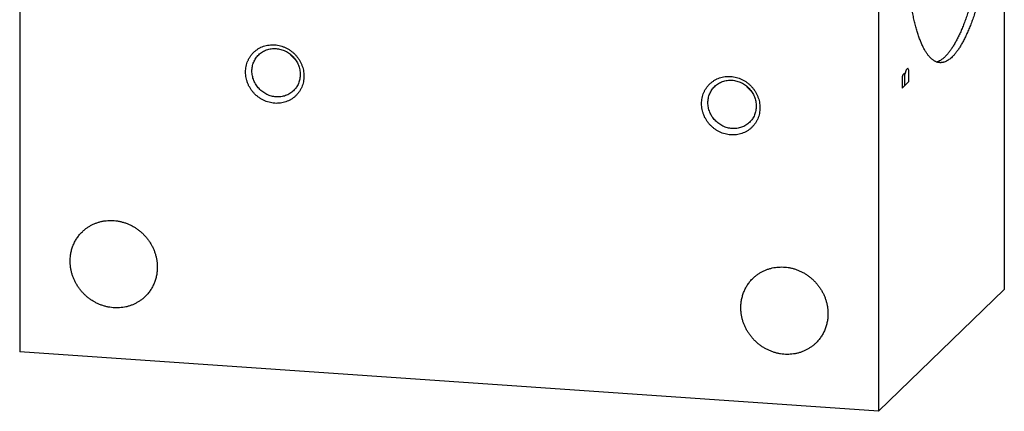
# Model space of a CAD drawing. Units: inches. Extents: x 0.3 to 21.7, y 0.3 to 16.7.
# Drawn here: x 8.8 to 13.2, y 5.9 to 7.7 of the extents above; entities that cross this region are included whole.
import ezdxf

# ---------------------------------------------------------------- set-up
doc = ezdxf.new("R2010")
doc.units = ezdxf.units.IN
doc.header["$LTSCALE"] = 1.21
doc.header["$MEASUREMENT"] = 0
doc.layers.get('0').update_dxf_attribs({"linetype": 'CONTINUOUS'})

msp = doc.modelspace()

# ---------------------------------------------------------------- linework, layer by layer
at = {"color": 7, "linetype": 'CONTINUOUS'}
for p, q in [((13.215, 10.8129), (13.215, 6.4662)), ((8.785, 10.5338), (8.785, 6.1871)), ((12.6487, 10.2659), (12.6487, 5.9192)), ((13.215, 6.4662), (12.6487, 5.9192)), ((12.6487, 5.9192), (8.785, 6.1871))]:
    msp.add_line(p, q, dxfattribs=at)
at = {"color": 4, "linetype": 'CONTINUOUS'}
for p, q in [((12.7732, 7.4545), (12.768, 7.435)), ((12.781, 7.462), (12.7732, 7.4545)), ((12.7861, 7.4525), (12.781, 7.462)), ((12.7861, 7.4018), (12.7861, 7.4525)), ((12.7577, 7.4323), (12.7551, 7.4225)), ((12.7551, 7.4225), (12.7551, 7.3718)), ((12.7551, 7.3718), (12.7861, 7.4018)), ((12.7654, 7.4398), (12.7577, 7.4323)), ((12.768, 7.435), (12.7654, 7.4398)), ((12.768, 7.3843), (12.768, 7.435))]:
    msp.add_line(p, q, dxfattribs=at)
at = {"color": 7, "linetype": 'CONTINUOUS'}
for centre in [(10.099, 7.5965), (12.1506, 7.4542)]:
    msp.add_arc(centre, 0.1205, 216.0336, 232.0498, dxfattribs=at)
for points, knots in [([(13.0204, 9.0958), (13.0218, 9.0953), (13.0247, 9.094), (13.029, 9.0918), (13.0332, 9.0892), (13.0373, 9.0862), (13.0414, 9.0828), (13.0455, 9.0791), (13.0495, 9.075), (13.0535, 9.0705), (13.0574, 9.0656), (13.0613, 9.0604), (13.0651, 9.0548), (13.0689, 9.0489), (13.0726, 9.0426), (13.0763, 9.0359), (13.0799, 9.0289), (13.0834, 9.0215), (13.0868, 9.0138), (13.0902, 9.0058), (13.0936, 8.9974), (13.0968, 8.9887), (13.1, 8.9796), (13.1042, 8.9669), (13.1093, 8.9502), (13.115, 8.9293), (13.1204, 8.9071), (13.1255, 8.8837), (13.1302, 8.8592), (13.1346, 8.8337), (13.1386, 8.8071), (13.1423, 8.7795), (13.1456, 8.751), (13.1486, 8.7217), (13.1511, 8.6915), (13.1533, 8.6606), (13.1551, 8.629), (13.1565, 8.5967), (13.1575, 8.5639), (13.1581, 8.5305), (13.1583, 8.4967), (13.1581, 8.4625), (13.1575, 8.428), (13.1565, 8.3932), (13.1547, 8.3466), (13.1514, 8.288), (13.1468, 8.2296), (13.1424, 8.183), (13.1388, 8.1483), (13.1348, 8.1139), (13.1304, 8.0799), (13.1257, 8.0462), (13.1206, 8.013), (13.1152, 7.9804), (13.1095, 7.9483), (13.1035, 7.9169), (13.0972, 7.8863), (13.0907, 7.8564), (13.0838, 7.8273), (13.0767, 7.7991), (13.0694, 7.7719), (13.0618, 7.7457), (13.054, 7.7205), (13.046, 7.6964), (13.0379, 7.6734), (13.0296, 7.6517), (13.0211, 7.6311), (13.0138, 7.6148), (13.0079, 7.6024), (13.0035, 7.5936), (12.9991, 7.5851), (12.9947, 7.5769), (12.9902, 7.5691), (12.9857, 7.5617), (12.9812, 7.5545), (12.9767, 7.5478), (12.9722, 7.5414), (12.9676, 7.5353), (12.9631, 7.5296), (12.9585, 7.5243), (12.954, 7.5193), (12.9509, 7.5162), (12.9493, 7.5147)], [0, 0, 0, 0, 0.002815, 0.005709, 0.008697, 0.011793, 0.015007, 0.01835, 0.021831, 0.025457, 0.029234, 0.033168, 0.037263, 0.041523, 0.04595, 0.050548, 0.055318, 0.060262, 0.065379, 0.070671, 0.076138, 0.081779, 0.087593, 0.093581, 0.106071, 0.119238, 0.133067, 0.147542, 0.162642, 0.178347, 0.194633, 0.211474, 0.228844, 0.246714, 0.265054, 0.283834, 0.303021, 0.322583, 0.342485, 0.362692, 0.383169, 0.403881, 0.424789, 0.445857, 0.467048, 0.509644, 0.552274, 0.573508, 0.594635, 0.615619, 0.636423, 0.65701, 0.677342, 0.697385, 0.717103, 0.736461, 0.755428, 0.773968, 0.792052, 0.809649, 0.82673, 0.843268, 0.859235, 0.874609, 0.889366, 0.903486, 0.916951, 0.929745, 0.935887, 0.941857, 0.947653, 0.953276, 0.958724, 0.963997, 0.969096, 0.974021, 0.978773, 0.983353, 0.987763, 0.992005, 0.996083, 1, 1, 1, 1]), ([(13.0361, 9.0971), (13.0376, 9.097), (13.0406, 9.0967), (13.0451, 9.0957), (13.0495, 9.0944), (13.054, 9.0927), (13.0583, 9.0905), (13.0627, 9.088), (13.067, 9.085), (13.0712, 9.0817), (13.0754, 9.0779), (13.0795, 9.0738), (13.0836, 9.0693), (13.0877, 9.0644), (13.0917, 9.0591), (13.0956, 9.0534), (13.0995, 9.0473), (13.1033, 9.0408), (13.1071, 9.034), (13.1107, 9.0268), (13.1144, 9.0192), (13.1179, 9.0113), (13.1214, 9.003), (13.1248, 8.9944), (13.1282, 8.9854), (13.1314, 8.976), (13.1346, 8.9663), (13.1388, 8.9527), (13.1439, 8.9349), (13.1495, 8.9126), (13.1549, 8.889), (13.1598, 8.8642), (13.1644, 8.8382), (13.1687, 8.8111), (13.1725, 8.783), (13.176, 8.754), (13.1791, 8.7239), (13.1817, 8.6931), (13.184, 8.6614), (13.1859, 8.6289), (13.1873, 8.5958), (13.1884, 8.5621), (13.189, 8.5278), (13.1892, 8.4931), (13.189, 8.4579), (13.1883, 8.4225), (13.1873, 8.3867), (13.1858, 8.3508), (13.1839, 8.3147), (13.1816, 8.2787), (13.1789, 8.2426), (13.1758, 8.2066), (13.1723, 8.1708), (13.1685, 8.1353), (13.1642, 8.1), (13.1596, 8.0652), (13.1546, 8.0308), (13.1493, 7.9969), (13.1436, 7.9636), (13.1376, 7.931), (13.1313, 7.8991), (13.1247, 7.868), (13.1178, 7.8378), (13.1106, 7.8084), (13.1031, 7.7801), (13.0954, 7.7528), (13.0875, 7.7265), (13.0794, 7.7014), (13.0711, 7.6775), (13.0625, 7.6548), (13.0552, 7.6367), (13.0493, 7.6229), (13.0448, 7.613), (13.0404, 7.6035), (13.0359, 7.5943), (13.0313, 7.5855), (13.0268, 7.577), (13.0222, 7.5689), (13.0176, 7.5611), (13.013, 7.5537), (13.0084, 7.5467), (13.0037, 7.5401), (12.9991, 7.5338), (12.9944, 7.5279), (12.9897, 7.5224), (12.985, 7.5173), (12.9818, 7.5141), (12.9803, 7.5125)], [0, 0, 0, 0, 0.002716, 0.005453, 0.00823, 0.011067, 0.01398, 0.016986, 0.0201, 0.023334, 0.026701, 0.030209, 0.033866, 0.037681, 0.041659, 0.045805, 0.050123, 0.054616, 0.059287, 0.064138, 0.06917, 0.074384, 0.07978, 0.085359, 0.091121, 0.097064, 0.103187, 0.109491, 0.12263, 0.136467, 0.150986, 0.166166, 0.181984, 0.198416, 0.215435, 0.233013, 0.251119, 0.269721, 0.288787, 0.308282, 0.328171, 0.348417, 0.368982, 0.38983, 0.41092, 0.432213, 0.45367, 0.47525, 0.496913, 0.518617, 0.540321, 0.561986, 0.583569, 0.605031, 0.62633, 0.647427, 0.668283, 0.688859, 0.709115, 0.729016, 0.748524, 0.767604, 0.786222, 0.804345, 0.82194, 0.838977, 0.855429, 0.871267, 0.886468, 0.901008, 0.914868, 0.921537, 0.92803, 0.934345, 0.94048, 0.946435, 0.952208, 0.957799, 0.963207, 0.968433, 0.973476, 0.978339, 0.983021, 0.987525, 0.991855, 0.996012, 1, 1, 1, 1]), ([(12.9244, 7.487), (12.9229, 7.4871), (12.9199, 7.4874), (12.9154, 7.4883), (12.911, 7.4897), (12.9065, 7.4914), (12.9022, 7.4936), (12.8978, 7.4961), (12.8935, 7.499), (12.8893, 7.5024), (12.8851, 7.5061), (12.881, 7.5103), (12.8769, 7.5148), (12.8728, 7.5197), (12.8688, 7.525), (12.8649, 7.5307), (12.861, 7.5368), (12.8572, 7.5432), (12.8535, 7.5501), (12.8498, 7.5573), (12.8461, 7.5648), (12.8426, 7.5728), (12.8391, 7.5811), (12.8357, 7.5897), (12.8323, 7.5987), (12.8291, 7.6081), (12.8259, 7.6178), (12.8217, 7.6313), (12.8166, 7.6491), (12.811, 7.6715), (12.8056, 7.6951), (12.8007, 7.7199), (12.7961, 7.7459), (12.7919, 7.7729), (12.788, 7.801), (12.7845, 7.8301), (12.7814, 7.8601), (12.7788, 7.891), (12.7765, 7.9227), (12.7746, 7.9551), (12.7732, 7.9883), (12.7721, 8.022), (12.7715, 8.0562), (12.7713, 8.091), (12.7715, 8.1261), (12.7722, 8.1616), (12.7732, 8.1973), (12.7747, 8.2333), (12.7766, 8.2693), (12.7789, 8.3054), (12.7816, 8.3415), (12.7847, 8.3775), (12.7882, 8.4132), (12.792, 8.4488), (12.7963, 8.484), (12.8009, 8.5189), (12.8059, 8.5533), (12.8112, 8.5872), (12.8169, 8.6204), (12.8229, 8.653), (12.8292, 8.6849), (12.8358, 8.716), (12.8427, 8.7463), (12.8499, 8.7756), (12.8574, 8.804), (12.8651, 8.8313), (12.873, 8.8576), (12.8811, 8.8827), (12.8894, 8.9066), (12.898, 8.9293), (12.9053, 8.9474), (12.9112, 8.9612), (12.9157, 8.971), (12.9201, 8.9806), (12.9246, 8.9897), (12.9292, 8.9986), (12.9337, 9.0071), (12.9383, 9.0152), (12.9429, 9.0229), (12.9475, 9.0303), (12.9521, 9.0374), (12.9568, 9.044), (12.9614, 9.0503), (12.9661, 9.0562), (12.9708, 9.0617), (12.9755, 9.0668), (12.9787, 9.07), (12.9803, 9.0715)], [0, 0, 0, 0, 0.002716, 0.005453, 0.00823, 0.011067, 0.01398, 0.016986, 0.0201, 0.023334, 0.026701, 0.030209, 0.033866, 0.037681, 0.041659, 0.045805, 0.050123, 0.054616, 0.059287, 0.064138, 0.06917, 0.074384, 0.07978, 0.085359, 0.091121, 0.097064, 0.103187, 0.109491, 0.12263, 0.136467, 0.150986, 0.166166, 0.181984, 0.198416, 0.215435, 0.233013, 0.251119, 0.269721, 0.288787, 0.308282, 0.328171, 0.348417, 0.368982, 0.38983, 0.41092, 0.432213, 0.45367, 0.47525, 0.496913, 0.518617, 0.540321, 0.561986, 0.583569, 0.605031, 0.62633, 0.647427, 0.668283, 0.688859, 0.709115, 0.729016, 0.748524, 0.767604, 0.786222, 0.804345, 0.82194, 0.838977, 0.855429, 0.871267, 0.886468, 0.901008, 0.914868, 0.921537, 0.92803, 0.934345, 0.94048, 0.946435, 0.952208, 0.957799, 0.963207, 0.968433, 0.973476, 0.978339, 0.983021, 0.987525, 0.991855, 0.996012, 1, 1, 1, 1]), ([(9.9325, 7.3043), (9.9282, 7.3046), (9.9196, 7.3057), (9.9068, 7.3085), (9.8943, 7.3125), (9.8821, 7.3177), (9.8705, 7.324), (9.8594, 7.3314), (9.849, 7.3398), (9.8395, 7.3491), (9.8308, 7.3593), (9.8231, 7.3702), (9.8165, 7.3817), (9.811, 7.3938), (9.8066, 7.4062), (9.8035, 7.4189), (9.8016, 7.4318), (9.8009, 7.4448), (9.8016, 7.4576), (9.8035, 7.4703), (9.8066, 7.4826), (9.8109, 7.4945), (9.8165, 7.5058), (9.8231, 7.5164), (9.8308, 7.5262), (9.8395, 7.5352), (9.8491, 7.5432), (9.8594, 7.5502), (9.8705, 7.5561), (9.8822, 7.5608), (9.8944, 7.5643), (9.9069, 7.5665), (9.9197, 7.5675), (9.9282, 7.5674), (9.9325, 7.5671)], [0, 0, 0, 0, 0.031403, 0.063009, 0.094807, 0.126773, 0.158881, 0.191097, 0.223385, 0.255706, 0.28802, 0.320287, 0.352469, 0.38453, 0.41644, 0.448172, 0.479708, 0.511036, 0.542152, 0.57306, 0.603772, 0.634308, 0.664695, 0.694968, 0.725163, 0.755323, 0.785491, 0.81571, 0.846018, 0.876455, 0.90705, 0.937829, 0.968809, 1, 1, 1, 1]), ([(9.8604, 7.5225), (9.863, 7.5249), (9.8683, 7.5296), (9.877, 7.5356), (9.8863, 7.5407), (9.8961, 7.5447), (9.9064, 7.5478), (9.9169, 7.5498), (9.9277, 7.5506), (9.935, 7.5505), (9.9386, 7.5503)], [0, 0, 0, 0, 0.123317, 0.246817, 0.370675, 0.49505, 0.620077, 0.745867, 0.872493, 1, 1, 1, 1]), ([(9.9325, 7.5671), (9.9368, 7.5668), (9.9455, 7.5658), (9.9582, 7.563), (9.9707, 7.559), (9.9829, 7.5538), (9.9946, 7.5474), (10.0056, 7.54), (10.016, 7.5316), (10.0256, 7.5223), (10.0342, 7.5121), (10.0419, 7.5012), (10.0485, 7.4897), (10.0541, 7.4777), (10.0584, 7.4652), (10.0616, 7.4525), (10.0635, 7.4396), (10.0641, 7.4266), (10.0635, 7.4138), (10.0616, 7.4011), (10.0584, 7.3888), (10.0541, 7.377), (10.0486, 7.3657), (10.0419, 7.355), (10.0342, 7.3452), (10.0256, 7.3362), (10.016, 7.3282), (10.0056, 7.3212), (9.9945, 7.3154), (9.9828, 7.3106), (9.9707, 7.3071), (9.9581, 7.3049), (9.9454, 7.3039), (9.9368, 7.304), (9.9325, 7.3043)], [0, 0, 0, 0, 0.031403, 0.063009, 0.094807, 0.126773, 0.158881, 0.191097, 0.223385, 0.255706, 0.28802, 0.320287, 0.352469, 0.38453, 0.41644, 0.448172, 0.479708, 0.511036, 0.542152, 0.57306, 0.603772, 0.634308, 0.664695, 0.694968, 0.725163, 0.755323, 0.785491, 0.81571, 0.846018, 0.876455, 0.90705, 0.937829, 0.968809, 1, 1, 1, 1]), ([(9.9386, 7.5503), (9.9422, 7.55), (9.9493, 7.5492), (9.9599, 7.5469), (9.9702, 7.5435), (9.9803, 7.5392), (9.9899, 7.534), (9.9991, 7.5279), (10.0077, 7.5209), (10.0156, 7.5132), (10.0227, 7.5048), (10.0291, 7.4958), (10.0346, 7.4863), (10.0391, 7.4763), (10.0427, 7.466), (10.0453, 7.4554), (10.0469, 7.4448), (10.0473, 7.4376), (10.0473, 7.434)], [0, 0, 0, 0, 0.061449, 0.123297, 0.185519, 0.248071, 0.3109, 0.37394, 0.437122, 0.500368, 0.5636, 0.626741, 0.689714, 0.752452, 0.814893, 0.876987, 0.938697, 1, 1, 1, 1]), ([(9.8299, 7.4491), (9.8299, 7.4526), (9.8303, 7.4595), (9.8318, 7.4697), (9.8342, 7.4797), (9.8377, 7.4893), (9.8421, 7.4985), (9.8473, 7.5072), (9.8534, 7.5152), (9.858, 7.5202), (9.8604, 7.5225)], [0, 0, 0, 0, 0.127348, 0.253861, 0.379588, 0.504605, 0.629017, 0.752953, 0.876561, 1, 1, 1, 1]), ([(12.9091, 7.4904), (12.9108, 7.4908), (12.9141, 7.4917), (12.9192, 7.4936), (12.9242, 7.496), (12.9292, 7.4988), (12.9343, 7.5021), (12.9393, 7.5058), (12.9444, 7.51), (12.9477, 7.5131), (12.9493, 7.5147)], [0, 0, 0, 0, 0.108722, 0.220933, 0.337309, 0.458449, 0.584874, 0.717035, 0.855309, 1, 1, 1, 1]), ([(12.9803, 7.5125), (12.978, 7.5103), (12.9734, 7.5062), (12.9663, 7.5007), (12.9593, 7.4961), (12.9523, 7.4924), (12.9463, 7.49), (12.9417, 7.4886), (12.9382, 7.4878), (12.9347, 7.4873), (12.9313, 7.4869), (12.9278, 7.4868), (12.9256, 7.4869), (12.9244, 7.487)], [0, 0, 0, 0, 0.150468, 0.29171, 0.424436, 0.549562, 0.668214, 0.72555, 0.781791, 0.83714, 0.891809, 0.94602, 1, 1, 1, 1]), ([(9.9386, 7.3329), (9.935, 7.3332), (9.9279, 7.334), (9.9173, 7.3363), (9.907, 7.3396), (9.8969, 7.3439), (9.8873, 7.3492), (9.8781, 7.3553), (9.8696, 7.3622), (9.8616, 7.37), (9.8545, 7.3784), (9.8481, 7.3874), (9.8426, 7.3969), (9.8381, 7.4069), (9.8345, 7.4172), (9.8319, 7.4277), (9.8303, 7.4384), (9.8299, 7.4456), (9.8299, 7.4491)], [0, 0, 0, 0, 0.061449, 0.123297, 0.185519, 0.248071, 0.3109, 0.37394, 0.437122, 0.500368, 0.5636, 0.626741, 0.689714, 0.752452, 0.814893, 0.876987, 0.938697, 1, 1, 1, 1]), ([(10.0473, 7.434), (10.0473, 7.4306), (10.0469, 7.4237), (10.0454, 7.4134), (10.043, 7.4035), (10.0395, 7.3938), (10.0351, 7.3846), (10.0299, 7.376), (10.0238, 7.3679), (10.0192, 7.363), (10.0168, 7.3607)], [0, 0, 0, 0, 0.127348, 0.253861, 0.379588, 0.504605, 0.629017, 0.752953, 0.876561, 1, 1, 1, 1]), ([(11.9841, 7.1621), (11.9798, 7.1624), (11.9712, 7.1634), (11.9584, 7.1662), (11.9459, 7.1702), (11.9338, 7.1754), (11.9221, 7.1817), (11.911, 7.1891), (11.9007, 7.1975), (11.8911, 7.2068), (11.8824, 7.217), (11.8748, 7.2279), (11.8681, 7.2394), (11.8626, 7.2515), (11.8582, 7.2639), (11.8551, 7.2767), (11.8532, 7.2896), (11.8526, 7.3025), (11.8532, 7.3154), (11.8551, 7.328), (11.8582, 7.3403), (11.8626, 7.3522), (11.8681, 7.3635), (11.8747, 7.3741), (11.8824, 7.3839), (11.8911, 7.3929), (11.9007, 7.4009), (11.9111, 7.4079), (11.9221, 7.4138), (11.9338, 7.4185), (11.946, 7.422), (11.9585, 7.4243), (11.9713, 7.4253), (11.9799, 7.4251), (11.9841, 7.4248)], [0, 0, 0, 0, 0.031403, 0.063009, 0.094807, 0.126773, 0.158881, 0.191097, 0.223385, 0.255706, 0.28802, 0.320287, 0.352469, 0.38453, 0.41644, 0.448172, 0.479708, 0.511036, 0.542152, 0.57306, 0.603772, 0.634308, 0.664695, 0.694968, 0.725163, 0.755323, 0.785491, 0.81571, 0.846018, 0.876455, 0.90705, 0.937829, 0.968809, 1, 1, 1, 1]), ([(11.9121, 7.3802), (11.9146, 7.3827), (11.9199, 7.3873), (11.9286, 7.3933), (11.9379, 7.3984), (11.9477, 7.4025), (11.958, 7.4055), (11.9686, 7.4075), (11.9794, 7.4084), (11.9866, 7.4082), (11.9902, 7.408)], [0, 0, 0, 0, 0.123317, 0.246817, 0.370675, 0.49505, 0.620077, 0.745867, 0.872493, 1, 1, 1, 1]), ([(11.9841, 7.4248), (11.9885, 7.4245), (11.9971, 7.4235), (12.0099, 7.4207), (12.0224, 7.4167), (12.0345, 7.4115), (12.0462, 7.4052), (12.0573, 7.3978), (12.0676, 7.3893), (12.0772, 7.38), (12.0859, 7.3699), (12.0935, 7.359), (12.1002, 7.3474), (12.1057, 7.3354), (12.11, 7.3229), (12.1132, 7.3102), (12.1151, 7.2973), (12.1157, 7.2843), (12.1151, 7.2715), (12.1132, 7.2588), (12.1101, 7.2465), (12.1057, 7.2347), (12.1002, 7.2234), (12.0936, 7.2128), (12.0859, 7.2029), (12.0772, 7.1939), (12.0676, 7.1859), (12.0572, 7.1789), (12.0461, 7.1731), (12.0345, 7.1684), (12.0223, 7.1649), (12.0098, 7.1626), (11.997, 7.1616), (11.9884, 7.1618), (11.9841, 7.1621)], [0, 0, 0, 0, 0.031403, 0.063009, 0.094807, 0.126773, 0.158881, 0.191097, 0.223385, 0.255706, 0.28802, 0.320287, 0.352469, 0.38453, 0.41644, 0.448172, 0.479708, 0.511036, 0.542152, 0.57306, 0.603772, 0.634308, 0.664695, 0.694968, 0.725163, 0.755323, 0.785491, 0.81571, 0.846018, 0.876455, 0.90705, 0.937829, 0.968809, 1, 1, 1, 1]), ([(11.9902, 7.408), (11.9938, 7.4077), (12.0009, 7.4069), (12.0115, 7.4046), (12.0219, 7.4013), (12.0319, 7.397), (12.0416, 7.3917), (12.0507, 7.3856), (12.0593, 7.3786), (12.0672, 7.3709), (12.0744, 7.3625), (12.0807, 7.3535), (12.0862, 7.344), (12.0908, 7.334), (12.0944, 7.3237), (12.097, 7.3132), (12.0985, 7.3025), (12.0989, 7.2953), (12.0989, 7.2918)], [0, 0, 0, 0, 0.061449, 0.123297, 0.185519, 0.248071, 0.3109, 0.37394, 0.437122, 0.500368, 0.5636, 0.626741, 0.689714, 0.752452, 0.814893, 0.876987, 0.938697, 1, 1, 1, 1]), ([(10.0168, 7.3607), (10.0142, 7.3582), (10.0089, 7.3536), (10.0002, 7.3476), (9.9909, 7.3425), (9.9811, 7.3384), (9.9708, 7.3354), (9.9603, 7.3334), (9.9495, 7.3325), (9.9422, 7.3327), (9.9386, 7.3329)], [0, 0, 0, 0, 0.123317, 0.246817, 0.370675, 0.49505, 0.620077, 0.745867, 0.872493, 1, 1, 1, 1]), ([(11.8816, 7.3068), (11.8816, 7.3103), (11.8819, 7.3172), (11.8834, 7.3274), (11.8859, 7.3374), (11.8893, 7.3471), (11.8937, 7.3562), (11.899, 7.3649), (11.9051, 7.373), (11.9097, 7.3779), (11.9121, 7.3802)], [0, 0, 0, 0, 0.127348, 0.253861, 0.379588, 0.504605, 0.629017, 0.752953, 0.876561, 1, 1, 1, 1]), ([(11.9902, 7.1906), (11.9867, 7.1909), (11.9795, 7.1917), (11.969, 7.194), (11.9586, 7.1973), (11.9486, 7.2016), (11.9389, 7.2069), (11.9298, 7.213), (11.9212, 7.22), (11.9133, 7.2277), (11.9061, 7.2361), (11.8997, 7.2451), (11.8942, 7.2546), (11.8897, 7.2646), (11.8861, 7.2749), (11.8835, 7.2854), (11.8819, 7.2961), (11.8816, 7.3033), (11.8816, 7.3068)], [0, 0, 0, 0, 0.061449, 0.123297, 0.185519, 0.248071, 0.3109, 0.37394, 0.437122, 0.500368, 0.5636, 0.626741, 0.689714, 0.752452, 0.814893, 0.876987, 0.938697, 1, 1, 1, 1]), ([(12.0989, 7.2918), (12.0989, 7.2883), (12.0986, 7.2814), (12.0971, 7.2712), (12.0946, 7.2612), (12.0911, 7.2516), (12.0868, 7.2424), (12.0815, 7.2337), (12.0754, 7.2256), (12.0708, 7.2207), (12.0684, 7.2184)], [0, 0, 0, 0, 0.127348, 0.253861, 0.379588, 0.504605, 0.629017, 0.752953, 0.876561, 1, 1, 1, 1]), ([(12.0684, 7.2184), (12.0659, 7.2159), (12.0605, 7.2113), (12.0519, 7.2053), (12.0426, 7.2002), (12.0327, 7.1961), (12.0225, 7.1931), (12.0119, 7.1911), (12.0011, 7.1902), (11.9938, 7.1904), (11.9902, 7.1906)], [0, 0, 0, 0, 0.123317, 0.246817, 0.370675, 0.49505, 0.620077, 0.745867, 0.872493, 1, 1, 1, 1]), ([(9.067, 6.7269), (9.0704, 6.7301), (9.0757, 6.7348), (9.083, 6.7406), (9.0906, 6.7462), (9.1005, 6.7525), (9.1109, 6.758), (9.1194, 6.762), (9.1282, 6.7656), (9.1394, 6.7695), (9.1532, 6.7731), (9.1673, 6.7757), (9.1817, 6.7772), (9.1961, 6.7776), (9.2107, 6.7769), (9.2252, 6.7752), (9.2397, 6.7724), (9.2539, 6.7685), (9.2679, 6.7636), (9.2816, 6.7577), (9.2949, 6.7509), (9.3077, 6.7431), (9.32, 6.7344), (9.3316, 6.7248), (9.3426, 6.7145), (9.3528, 6.7034), (9.3622, 6.6917), (9.3708, 6.6793), (9.3785, 6.6665), (9.3852, 6.6531), (9.391, 6.6393), (9.3958, 6.6253), (9.3995, 6.6109), (9.4017, 6.5989), (9.403, 6.5891), (9.4039, 6.5794), (9.4042, 6.5721), (9.4042, 6.5673)], [0, 0, 0, 0, 0.029942, 0.044924, 0.059914, 0.089929, 0.120014, 0.135093, 0.150197, 0.180484, 0.210898, 0.241451, 0.272154, 0.303013, 0.334032, 0.365208, 0.39654, 0.428018, 0.459634, 0.491373, 0.523221, 0.555158, 0.587165, 0.619222, 0.651305, 0.683392, 0.715461, 0.747488, 0.779452, 0.811334, 0.843113, 0.874775, 0.906303, 0.937688, 0.953326, 0.968925, 1, 1, 1, 1]), ([(9.012, 6.5945), (9.012, 6.6007), (9.0126, 6.6132), (9.0148, 6.6286), (9.0175, 6.6407), (9.02, 6.6496), (9.0229, 6.6584), (9.0262, 6.667), (9.0299, 6.6754), (9.0341, 6.6835), (9.0386, 6.6915), (9.0436, 6.6991), (9.0489, 6.7065), (9.0546, 6.7136), (9.0606, 6.7205), (9.0649, 6.7248), (9.067, 6.7269)], [0, 0, 0, 0, 0.127318, 0.2538, 0.316762, 0.379536, 0.442131, 0.504562, 0.566841, 0.628985, 0.691008, 0.752931, 0.814771, 0.876549, 0.938285, 1, 1, 1, 1]), ([(9.3491, 6.4349), (9.3457, 6.4316), (9.3405, 6.4269), (9.3331, 6.4211), (9.3256, 6.4156), (9.3157, 6.4093), (9.3053, 6.4037), (9.2967, 6.3998), (9.288, 6.3962), (9.2768, 6.3923), (9.2629, 6.3886), (9.2488, 6.3861), (9.2345, 6.3846), (9.22, 6.3841), (9.2055, 6.3848), (9.1909, 6.3866), (9.1765, 6.3894), (9.1622, 6.3932), (9.1482, 6.3981), (9.1345, 6.404), (9.1212, 6.4109), (9.1084, 6.4187), (9.0962, 6.4274), (9.0846, 6.4369), (9.0736, 6.4473), (9.0634, 6.4583), (9.0539, 6.4701), (9.0454, 6.4824), (9.0377, 6.4953), (9.0309, 6.5087), (9.0252, 6.5224), (9.0204, 6.5365), (9.0167, 6.5508), (9.0144, 6.5629), (9.0132, 6.5726), (9.0123, 6.5823), (9.012, 6.5896), (9.012, 6.5945)], [0, 0, 0, 0, 0.029942, 0.044924, 0.059914, 0.089929, 0.120014, 0.135093, 0.150197, 0.180484, 0.210898, 0.241451, 0.272154, 0.303013, 0.334032, 0.365208, 0.39654, 0.428018, 0.459634, 0.491373, 0.523221, 0.555158, 0.587165, 0.619222, 0.651305, 0.683392, 0.715461, 0.747488, 0.779452, 0.811334, 0.843113, 0.874775, 0.906303, 0.937688, 0.953326, 0.968925, 1, 1, 1, 1]), ([(9.4042, 6.5673), (9.4042, 6.561), (9.4036, 6.5486), (9.4013, 6.5331), (9.3986, 6.521), (9.3962, 6.5121), (9.3933, 6.5034), (9.39, 6.4948), (9.3862, 6.4864), (9.3821, 6.4782), (9.3775, 6.4703), (9.3726, 6.4626), (9.3673, 6.4552), (9.3616, 6.4481), (9.3555, 6.4413), (9.3513, 6.437), (9.3491, 6.4349)], [0, 0, 0, 0, 0.127318, 0.2538, 0.316762, 0.379536, 0.442131, 0.504562, 0.566841, 0.628985, 0.691008, 0.752931, 0.814771, 0.876549, 0.938285, 1, 1, 1, 1]), ([(12.0846, 6.5176), (12.088, 6.5209), (12.0932, 6.5256), (12.1006, 6.5314), (12.1082, 6.5369), (12.1181, 6.5432), (12.1284, 6.5488), (12.137, 6.5527), (12.1457, 6.5563), (12.1569, 6.5602), (12.1708, 6.5639), (12.1849, 6.5664), (12.1992, 6.5679), (12.2137, 6.5683), (12.2283, 6.5677), (12.2428, 6.5659), (12.2572, 6.5631), (12.2715, 6.5593), (12.2855, 6.5544), (12.2992, 6.5485), (12.3125, 6.5416), (12.3253, 6.5338), (12.3375, 6.5251), (12.3492, 6.5156), (12.3601, 6.5052), (12.3703, 6.4942), (12.3798, 6.4824), (12.3883, 6.4701), (12.396, 6.4572), (12.4028, 6.4438), (12.4085, 6.4301), (12.4133, 6.416), (12.417, 6.4017), (12.4193, 6.3896), (12.4205, 6.3799), (12.4214, 6.3702), (12.4217, 6.3629), (12.4217, 6.358)], [0, 0, 0, 0, 0.029942, 0.044924, 0.059914, 0.089929, 0.120014, 0.135093, 0.150197, 0.180484, 0.210898, 0.241451, 0.272154, 0.303013, 0.334032, 0.365208, 0.39654, 0.428018, 0.459634, 0.491373, 0.523221, 0.555158, 0.587165, 0.619222, 0.651305, 0.683392, 0.715461, 0.747488, 0.779452, 0.811334, 0.843113, 0.874775, 0.906303, 0.937688, 0.953326, 0.968925, 1, 1, 1, 1]), ([(12.0295, 6.3852), (12.0295, 6.3915), (12.0301, 6.4039), (12.0324, 6.4193), (12.0351, 6.4314), (12.0375, 6.4404), (12.0404, 6.4491), (12.0438, 6.4577), (12.0475, 6.4661), (12.0516, 6.4743), (12.0562, 6.4822), (12.0611, 6.4899), (12.0664, 6.4973), (12.0721, 6.5044), (12.0782, 6.5112), (12.0824, 6.5155), (12.0846, 6.5176)], [0, 0, 0, 0, 0.127318, 0.2538, 0.316762, 0.379536, 0.442131, 0.504562, 0.566841, 0.628985, 0.691008, 0.752931, 0.814771, 0.876549, 0.938285, 1, 1, 1, 1]), ([(12.3667, 6.2256), (12.3633, 6.2223), (12.358, 6.2177), (12.3507, 6.2119), (12.3431, 6.2063), (12.3332, 6.2), (12.3228, 6.1944), (12.3143, 6.1905), (12.3055, 6.1869), (12.2943, 6.183), (12.2805, 6.1794), (12.2664, 6.1768), (12.252, 6.1753), (12.2376, 6.1749), (12.223, 6.1755), (12.2085, 6.1773), (12.194, 6.1801), (12.1798, 6.184), (12.1658, 6.1889), (12.1521, 6.1948), (12.1388, 6.2016), (12.126, 6.2094), (12.1137, 6.2181), (12.1021, 6.2277), (12.0911, 6.238), (12.0809, 6.2491), (12.0715, 6.2608), (12.0629, 6.2731), (12.0552, 6.286), (12.0485, 6.2994), (12.0427, 6.3131), (12.0379, 6.3272), (12.0342, 6.3415), (12.032, 6.3536), (12.0307, 6.3633), (12.0298, 6.373), (12.0295, 6.3803), (12.0295, 6.3852)], [0, 0, 0, 0, 0.029942, 0.044924, 0.059914, 0.089929, 0.120014, 0.135093, 0.150197, 0.180484, 0.210898, 0.241451, 0.272154, 0.303013, 0.334032, 0.365208, 0.39654, 0.428018, 0.459634, 0.491373, 0.523221, 0.555158, 0.587165, 0.619222, 0.651305, 0.683392, 0.715461, 0.747488, 0.779452, 0.811334, 0.843113, 0.874775, 0.906303, 0.937688, 0.953326, 0.968925, 1, 1, 1, 1]), ([(12.4217, 6.358), (12.4217, 6.3518), (12.4211, 6.3393), (12.4189, 6.3239), (12.4162, 6.3118), (12.4137, 6.3029), (12.4108, 6.2941), (12.4075, 6.2855), (12.4038, 6.2771), (12.3996, 6.269), (12.3951, 6.261), (12.3901, 6.2534), (12.3848, 6.246), (12.3791, 6.2388), (12.3731, 6.232), (12.3688, 6.2277), (12.3667, 6.2256)], [0, 0, 0, 0, 0.127318, 0.2538, 0.316762, 0.379536, 0.442131, 0.504562, 0.566841, 0.628985, 0.691008, 0.752931, 0.814771, 0.876549, 0.938285, 1, 1, 1, 1])]:
    msp.add_open_spline(points, degree=3, knots=knots, dxfattribs=at)

doc.saveas('drawing.dxf')
